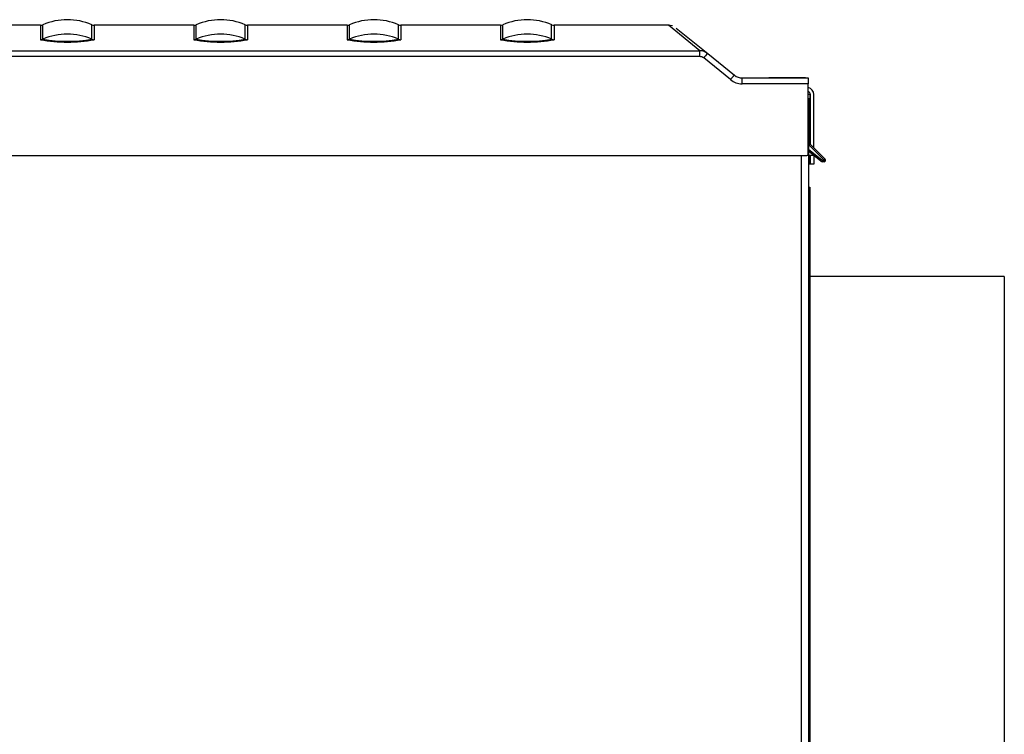
# Model space of a CAD drawing. Extents: x -27 to 97, y -20 to 50.
# Drawn here: x 37 to 46, y 0 to 7 of the extents above; entities that cross this region are included whole.
import ezdxf

# ---------------------------------------------------------------- set-up
doc = ezdxf.new("R2010")
doc.units = 0
doc.header["$MEASUREMENT"] = 0
for name, color, linetype in [('DEFAULT', 7, 'CONTINUOUS'), ('JKD6136', 7, 'CONTINUOUS'), ('JKD6980', 7, 'CONTINUOUS'), ('JKD6981', 7, 'CONTINUOUS'), ('JKD6991', 7, 'CONTINUOUS'), ('JKD6999', 7, 'CONTINUOUS'), ('MSC2210', 7, 'CONTINUOUS')]:
    doc.layers.add(name, color=color, linetype=linetype)

# ---------------------------------------------------------------- blocks, each defined once
blk = doc.blocks.new('SE2')
at = {"layer": 'JKD6136', "color": 7, "linetype": 'CONTINUOUS'}
for q in [(44.3529, 4.0279), (46.2569, -0.8456)]:
    blk.add_line((46.2569, 4.0279), q, dxfattribs=at)
at = {"layer": 'JKD6980', "color": 7, "linetype": 'CONTINUOUS'}
for p, q in [((44.3414, 5.7714), (44.3409, 5.7714)), ((44.3414, 5.7714), (44.3414, 5.3527)), ((44.3414, 5.2104), (44.3414, 4.9029))]:
    blk.add_line(p, q, dxfattribs=at)
at = {"layer": 'JKD6981', "color": 7, "linetype": 'CONTINUOUS'}
for p, q in [((44.3389, 5.7714), (44.3409, 5.7714)), ((44.3409, 5.7714), (44.3409, -5.8996)), ((44.2729, -5.8996), (44.2729, 5.2104))]:
    blk.add_line(p, q, dxfattribs=at)
at = {"layer": 'JKD6991', "color": 7, "linetype": 'CONTINUOUS'}
for p, q in [((44.3573, 5.8084), (44.3389, 5.8084)), ((44.3573, 5.8106), (44.3573, 5.8084)), ((44.3573, 5.8084), (44.3573, 5.322)), ((44.3574, 5.3219), (44.3574, 5.8084)), ((44.3934, 5.2859), (44.3934, 5.8084)), ((44.3573, 5.2104), (44.3573, 5.1264)), ((44.3574, 5.1264), (44.3574, 5.2104)), ((44.3934, 5.2104), (44.3934, 5.1264)), ((44.3573, 5.1264), (44.3414, 5.1264)), ((44.3934, 5.1264), (44.3574, 5.1264))]:
    blk.add_line(p, q, dxfattribs=at)
for radius, end in [(0.068, 78.54902), (0.032, 65.04698)]:
    blk.add_arc((44.3254, 5.8084), radius, 0, end, dxfattribs=at)
at = {"layer": 'JKD6999', "color": 7, "linetype": 'CONTINUOUS'}
for p, q in [((44.3409, 4.9029), (44.3529, 4.9029)), ((44.3529, 4.9029), (44.3529, -1.7221))]:
    blk.add_line(p, q, dxfattribs=at)
at = {"layer": 'MSC2210', "color": 7, "linetype": 'CONTINUOUS'}
for p, q in [((36.8261, 6.4852), (26.9123, 6.4852)), ((36.8261, 6.4852), (36.8261, 6.3442)), ((36.85, 6.3492), (36.85, 6.4902)), ((37.3277, 6.3492), (37.3277, 6.4902)), ((37.3516, 6.4852), (37.3516, 6.3442)), ((38.3261, 6.4852), (37.3516, 6.4852)), ((38.3261, 6.4852), (38.3261, 6.3442)), ((38.35, 6.3492), (38.35, 6.4902)), ((38.8277, 6.3492), (38.8277, 6.4902)), ((38.8516, 6.4852), (38.8516, 6.3442)), ((39.8261, 6.4852), (38.8516, 6.4852)), ((39.8261, 6.4852), (39.8261, 6.3442)), ((39.85, 6.3492), (39.85, 6.4902)), ((40.3277, 6.3492), (40.3277, 6.4902)), ((40.3516, 6.4852), (40.3516, 6.3442)), ((41.3261, 6.4852), (40.3516, 6.4852)), ((41.3261, 6.4852), (41.3261, 6.3442)), ((41.35, 6.3492), (41.35, 6.4902)), ((41.8277, 6.3492), (41.8277, 6.4902)), ((41.8516, 6.4852), (41.8516, 6.3442)), ((42.9769, 6.4852), (41.8516, 6.4852)), ((43.0103, 6.4785), (42.9692, 6.4852)), ((43.2783, 6.2353), (42.9706, 6.4852)), ((43.0461, 6.4585), (43.3549, 6.2085)), ((27.0297, 6.2353), (43.2783, 6.2353)), ((43.2783, 6.1785), (27.0297, 6.1785)), ((43.2783, 6.1785), (43.2783, 6.2353)), ((43.3549, 6.2085), (43.6158, 5.9971)), ((43.5768, 5.9538), (43.3159, 6.1651)), ((43.6914, 5.9704), (44.3389, 5.9704)), ((44.3389, 5.9132), (43.6914, 5.9132)), ((43.8739, 5.9704), (43.9514, 5.9704)), ((44.3115, 5.9704), (43.9514, 5.9704)), ((44.3115, 5.9704), (44.3389, 5.9704)), ((44.3389, 5.9704), (44.3389, 5.9132)), ((44.3389, 5.2254), (44.3389, 5.9132)), ((44.4926, 5.1643), (44.3458, 5.3111)), ((44.3564, 5.3228), (44.5032, 5.176)), ((26.8754, 5.2104), (44.3239, 5.2104)), ((44.3409, 5.2722), (44.47, 5.1676)), ((44.4606, 5.1571), (44.3409, 5.254)), ((44.3948, 5.2104), (44.3409, 5.2104)), ((44.4795, 5.1643), (44.4926, 5.1643)), ((44.4795, 5.1504), (44.4795, 5.1643)), ((44.4926, 5.1504), (44.4795, 5.1504)), ((44.4926, 5.1643), (44.4926, 5.1504))]:
    blk.add_line(p, q, dxfattribs=at)
for centre, radius, start, end in [((36.8261, 6.5452), 0.06, 270, 293.46166), ((37.0889, 5.9398), 0.6, 66.53834, 113.46166), ((37.3516, 6.5452), 0.06, 246.53834, 270), ((38.3261, 6.5452), 0.06, 270, 293.46166), ((38.5889, 5.9398), 0.6, 66.53834, 113.46166), ((38.8516, 6.5452), 0.06, 246.53834, 270), ((39.8261, 6.5452), 0.06, 270, 293.46166), ((40.0889, 5.9398), 0.6, 66.53834, 113.46166), ((40.3516, 6.5452), 0.06, 246.53834, 270), ((41.3261, 6.5452), 0.06, 270, 293.46166), ((41.5889, 5.9398), 0.6, 66.53834, 113.46166), ((41.8516, 6.5452), 0.06, 246.53834, 270), ((37.0889, 5.7967), 0.602, 66.61932, 113.38069), ((38.5889, 5.7967), 0.602, 66.61932, 113.38069), ((40.0889, 5.7967), 0.602, 66.61932, 113.38069), ((41.5889, 5.7967), 0.602, 66.61932, 113.38069), ((36.826, 6.4046), 0.0604, 270.03141, 293.34885), ((37.0889, 7.8251), 1.504, 259.93794, 280.06205), ((37.0889, 7.7239), 1.3953, 260.14197, 279.85804), ((37.3517, 6.4046), 0.0604, 246.65083, 269.9685), ((38.326, 6.4046), 0.0604, 270.03141, 293.34885), ((38.5889, 7.8251), 1.504, 259.93794, 280.06205), ((38.5889, 7.7239), 1.3953, 260.14197, 279.85804), ((38.8517, 6.4046), 0.0604, 246.65083, 269.9685), ((39.826, 6.4046), 0.0604, 270.03141, 293.34885), ((40.0889, 7.8251), 1.504, 259.93794, 280.06205), ((40.0889, 7.7239), 1.3953, 260.14197, 279.85804), ((40.3517, 6.4046), 0.0604, 246.65083, 269.9685), ((41.326, 6.4046), 0.0604, 270.03141, 293.34885), ((41.5889, 7.8251), 1.504, 259.93794, 280.06205), ((41.5889, 7.7239), 1.3953, 260.14197, 279.85804), ((41.8517, 6.4046), 0.0604, 246.65083, 269.9685), ((43.2792, 6.1151), 0.1202, 50.95708, 90.40868), ((43.2781, 6.1188), 0.0598, 50.86204, 89.83198), ((43.5509, 5.9927), 0.2915, 132.2652, 143.74554), ((43.6913, 6.0904), 0.12, 231, 270.00389), ((43.6913, 6.0952), 0.182, 231, 270.00389), ((44.3989, 5.3641), 0.075, 215.37595, 224.99985), ((44.3989, 5.3652), 0.06, 179.99943, 225.00022), ((44.3239, 5.2254), 0.015, 270, 360), ((44.4096, 5.2122), 0.0751, 312.76392, 323.58563), ((44.4795, 5.1804), 0.03, 231.00993, 269.99108), ((44.4794, 5.1791), 0.0148, 230.76095, 270.23905), ((44.4926, 5.1654), 0.015, 270, 45)]:
    blk.add_arc(centre, radius, start, end, dxfattribs=at)
for points, weights, degree in [([(43.6158, 5.9971), (43.6136, 5.9989), (43.5768, 5.9538)], [1, 0.728245131038, 1], 2), ([(44.3458, 5.3111), (44.3523, 5.3176), (44.3568, 5.3225), (44.3564, 5.3228)], [1.18456785436, 0.938477395617, 0.938477381881, 1.18456781315], 3), ([(44.4926, 5.1643), (44.5038, 5.1754), (44.5032, 5.176)], [1, 0.68838055343, 1], 2)]:
    blk.add_rational_spline(points, weights, degree=degree, dxfattribs=at)
blk.add_open_spline([(43.6914, 5.9132), (43.6914, 5.9209), (43.6914, 5.9285), (43.6914, 5.9424), (43.6914, 5.9487), (43.6914, 5.9592), (43.6914, 5.9633), (43.6914, 5.9689), (43.6914, 5.9704), (43.6914, 5.9704)], degree=3, knots=[0, 0, 0, 0, 0.25, 0.25, 0.5, 0.5, 0.75, 0.75, 1, 1, 1, 1], dxfattribs=at)

msp = doc.modelspace()

# ---------------------------------------------------------------- block references
at = {"layer": 'DEFAULT'}
msp.add_blockref('SE2', (0, 0), dxfattribs=at)

doc.saveas('drawing.dxf')
